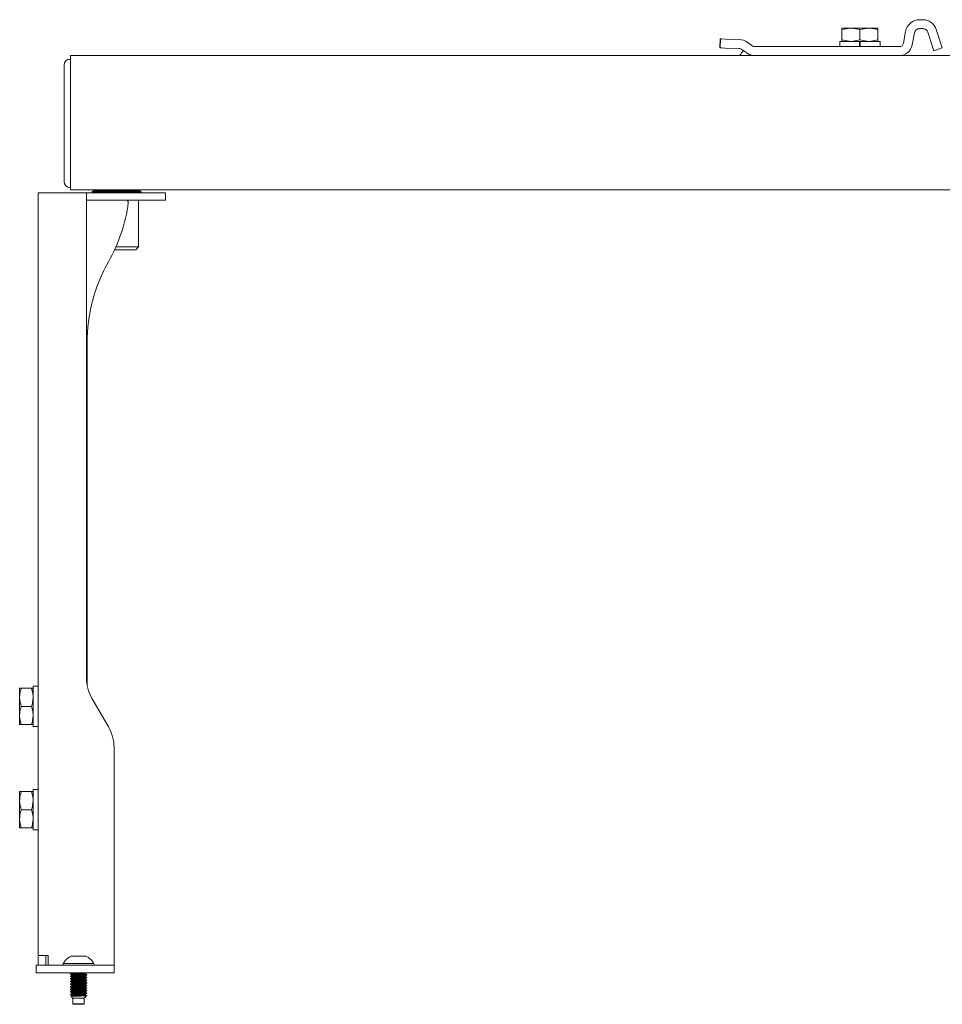
# Model space of a CAD drawing. Units: inches. Extents: x 54 to 192, y 40 to 102.
# Drawn here: x 70 to 81, y 63 to 74 of the extents above; entities that cross this region are included whole.
import ezdxf

# ---------------------------------------------------------------- set-up
doc = ezdxf.new("R2010")
doc.units = ezdxf.units.IN
doc.header["$MEASUREMENT"] = 0
doc.layers.add('1', color=7, linetype='CONTINUOUS')

msp = doc.modelspace()

# ---------------------------------------------------------------- linework, layer by layer
at = {"layer": '1', "color": 18, "linetype": 'Continuous', "lineweight": 18}
for p, q in [((80.663, 74.414), (80.704, 74.414)), ((79.723, 74.313), (79.753, 74.313)), ((79.723, 74.313), (79.723, 74.312)), ((79.723, 74.294), (79.833, 74.313)), ((79.723, 74.312), (79.723, 74.294)), ((79.723, 74.294), (79.723, 74.17)), ((79.753, 74.313), (79.833, 74.313)), ((79.833, 74.313), (79.942, 74.313)), ((79.833, 74.313), (79.841, 74.313)), ((79.841, 74.313), (79.942, 74.294)), ((79.942, 74.313), (80.052, 74.313)), ((79.942, 74.294), (80.052, 74.313)), ((79.942, 74.294), (79.942, 74.17)), ((80.052, 74.313), (80.132, 74.313)), ((80.052, 74.313), (80.06, 74.313)), ((80.06, 74.313), (80.161, 74.294)), ((80.132, 74.313), (80.161, 74.313)), ((80.161, 74.312), (80.161, 74.313)), ((80.161, 74.294), (80.161, 74.312)), ((80.161, 74.294), (80.161, 74.17)), ((80.469, 74.13), (80.494, 74.273)), ((80.576, 74.111), (80.601, 74.254)), ((80.663, 74.306), (80.704, 74.306)), ((80.763, 74.263), (80.836, 74.038)), ((80.866, 74.296), (80.939, 74.072)), ((78.248, 74.073), (78.251, 74.182)), ((78.25, 74.073), (78.254, 74.182)), ((78.251, 74.182), (78.252, 74.182)), ((78.252, 74.182), (78.254, 74.182)), ((78.254, 74.182), (78.271, 74.181)), ((78.271, 74.181), (78.314, 74.18)), ((78.314, 74.18), (78.485, 74.174)), ((78.579, 74.141), (78.635, 74.1)), ((79.698, 74.15), (79.698, 74.088)), ((79.698, 74.15), (79.716, 74.15)), ((79.716, 74.15), (79.768, 74.15)), ((79.723, 74.17), (79.833, 74.15)), ((79.723, 74.152), (79.723, 74.17)), ((79.723, 74.15), (79.723, 74.152)), ((79.768, 74.15), (79.845, 74.15)), ((79.833, 74.15), (79.841, 74.15)), ((79.841, 74.15), (79.942, 74.17)), ((79.845, 74.15), (79.937, 74.15)), ((79.937, 74.15), (79.942, 74.15)), ((79.937, 74.15), (79.937, 74.088)), ((79.942, 74.17), (80.052, 74.15)), ((79.942, 74.15), (79.947, 74.15)), ((79.947, 74.15), (80.039, 74.15)), ((79.947, 74.15), (79.947, 74.088)), ((80.039, 74.15), (80.117, 74.15)), ((80.052, 74.15), (80.06, 74.15)), ((80.06, 74.15), (80.161, 74.17)), ((80.117, 74.15), (80.169, 74.15)), ((80.161, 74.17), (80.161, 74.152)), ((80.161, 74.152), (80.161, 74.15)), ((80.169, 74.15), (80.187, 74.15)), ((80.187, 74.088), (80.187, 74.15)), ((70.388, 73.963), (70.388, 73.98)), ((70.388, 73.98), (78.673, 73.98)), ((78.265, 74.073), (78.248, 74.073)), ((78.268, 74.073), (78.25, 74.073)), ((78.308, 74.071), (78.265, 74.073)), ((78.31, 74.071), (78.268, 74.073)), ((78.308, 74.071), (78.478, 74.065)), ((78.31, 74.071), (78.481, 74.065)), ((78.487, 73.98), (78.489, 73.984)), ((78.513, 74.053), (78.534, 74.038)), ((78.515, 74.053), (78.572, 74.012)), ((78.672, 74.088), (80.42, 74.088)), ((78.672, 73.98), (80.42, 73.98)), ((80.42, 73.98), (90.19, 73.98)), ((80.939, 74.072), (80.836, 74.038)), ((70.312, 72.456), (70.312, 73.861)), ((70.388, 73.918), (70.388, 73.963)), ((70.388, 73.856), (70.388, 73.918)), ((70.388, 72.479), (70.388, 73.856)), ((70.312, 72.456), (70.312, 73.1)), ((70.388, 72.417), (70.388, 72.479)), ((69.999, 63.092), (69.999, 72.321)), ((69.999, 72.321), (70.015, 72.321)), ((70.015, 72.321), (70.059, 72.321)), ((70.059, 72.321), (70.119, 72.321)), ((70.581, 72.321), (70.119, 72.321)), ((70.388, 72.371), (70.388, 72.417)), ((70.388, 72.355), (70.388, 72.371)), ((70.388, 72.355), (116.49, 72.355)), ((70.581, 72.321), (71.508, 72.321)), ((70.581, 72.321), (70.581, 66.455)), ((70.667, 72.343), (70.65, 72.333)), ((70.65, 72.333), (70.65, 72.321)), ((70.668, 72.333), (70.65, 72.333)), ((70.667, 72.343), (70.688, 72.343)), ((70.719, 72.333), (70.668, 72.333)), ((70.688, 72.343), (70.749, 72.343)), ((70.798, 72.333), (70.719, 72.333)), ((70.749, 72.343), (70.84, 72.343)), ((70.755, 72.355), (70.775, 72.343)), ((70.786, 72.343), (70.798, 72.345)), ((70.798, 72.345), (70.832, 72.348)), ((70.895, 72.333), (70.798, 72.333)), ((70.832, 72.348), (70.879, 72.352)), ((70.84, 72.343), (70.947, 72.343)), ((70.879, 72.352), (70.936, 72.355)), ((70.999, 72.333), (70.895, 72.333)), ((70.947, 72.343), (71.054, 72.343)), ((71.074, 72.348), (70.996, 72.343)), ((71.096, 72.333), (70.999, 72.333)), ((71.054, 72.343), (71.145, 72.343)), ((71.103, 72.351), (71.074, 72.348)), ((71.175, 72.333), (71.096, 72.333)), ((71.114, 72.355), (71.103, 72.351)), ((71.114, 72.355), (71.114, 72.355)), ((71.114, 72.355), (71.114, 72.355)), ((71.136, 72.343), (71.115, 72.355)), ((71.145, 72.343), (71.206, 72.343)), ((71.227, 72.333), (71.175, 72.333)), ((71.206, 72.343), (71.227, 72.343)), ((71.245, 72.333), (71.227, 72.343)), ((71.245, 72.333), (71.227, 72.333)), ((71.245, 72.321), (71.245, 72.333)), ((71.508, 72.321), (71.529, 72.321)), ((71.529, 72.321), (71.538, 72.321)), ((71.538, 72.321), (71.538, 72.231)), ((71.059, 72.231), (70.581, 72.231)), ((70.581, 72.231), (71.508, 72.231)), ((70.682, 72.231), (70.682, 72.231)), ((71.212, 71.665), (71.212, 72.231)), ((71.529, 72.231), (71.508, 72.231)), ((71.538, 72.231), (71.529, 72.231)), ((71.019, 71.631), (70.924, 71.631)), ((70.939, 71.665), (70.943, 71.665)), ((70.943, 71.665), (70.947, 71.665)), ((70.947, 71.665), (71.048, 71.665)), ((71.102, 71.631), (71.019, 71.631)), ((71.048, 71.665), (71.134, 71.665)), ((71.158, 71.631), (71.102, 71.631)), ((71.134, 71.665), (71.192, 71.665)), ((71.178, 71.631), (71.158, 71.631)), ((71.178, 71.631), (71.212, 71.665)), ((71.192, 71.665), (71.212, 71.665)), ((70.589, 66.365), (70.589, 70.5)), ((69.777, 66.325), (69.774, 66.325)), ((69.774, 66.325), (69.774, 66.296)), ((69.774, 66.296), (69.774, 66.216)), ((69.775, 66.232), (69.777, 66.257)), ((69.781, 66.325), (69.777, 66.325)), ((69.777, 66.257), (69.782, 66.282)), ((69.783, 66.325), (69.781, 66.325)), ((69.782, 66.282), (69.785, 66.294)), ((69.787, 66.325), (69.783, 66.325)), ((69.785, 66.294), (69.788, 66.307)), ((69.79, 66.325), (69.787, 66.325)), ((69.788, 66.307), (69.791, 66.316)), ((69.794, 66.325), (69.79, 66.325)), ((69.791, 66.316), (69.794, 66.325)), ((69.794, 66.325), (69.918, 66.325)), ((69.918, 66.325), (69.922, 66.325)), ((69.921, 66.316), (69.918, 66.325)), ((69.923, 66.307), (69.921, 66.316)), ((69.922, 66.325), (69.925, 66.325)), ((69.927, 66.294), (69.923, 66.307)), ((69.925, 66.325), (69.928, 66.325)), ((69.93, 66.282), (69.927, 66.294)), ((69.928, 66.325), (69.931, 66.325)), ((69.934, 66.257), (69.93, 66.282)), ((69.931, 66.325), (69.935, 66.325)), ((69.937, 66.232), (69.934, 66.257)), ((69.935, 66.325), (69.937, 66.325)), ((69.999, 66.351), (69.937, 66.351)), ((69.937, 66.332), (69.937, 66.351)), ((69.937, 66.279), (69.937, 66.332)), ((69.937, 66.2), (69.937, 66.279)), ((69.774, 66.216), (69.775, 66.232)), ((69.777, 66.181), (69.774, 66.216)), ((69.774, 66.216), (69.774, 66.106)), ((69.781, 66.156), (69.777, 66.181)), ((69.783, 66.143), (69.781, 66.156)), ((69.787, 66.131), (69.783, 66.143)), ((69.79, 66.118), (69.787, 66.131)), ((69.794, 66.106), (69.79, 66.118)), ((69.918, 66.106), (69.922, 66.118)), ((69.922, 66.118), (69.925, 66.131)), ((69.925, 66.131), (69.928, 66.143)), ((69.928, 66.143), (69.931, 66.156)), ((69.931, 66.156), (69.935, 66.181)), ((69.935, 66.181), (69.937, 66.216)), ((69.937, 66.216), (69.937, 66.232)), ((69.937, 66.106), (69.937, 66.2)), ((70.648, 66.205), (70.849, 65.857)), ((69.774, 66.106), (69.774, 65.997)), ((69.774, 65.997), (69.775, 66.013)), ((69.775, 66.013), (69.777, 66.038)), ((69.777, 66.038), (69.782, 66.063)), ((69.782, 66.063), (69.785, 66.075)), ((69.785, 66.075), (69.788, 66.088)), ((69.788, 66.088), (69.791, 66.097)), ((69.791, 66.097), (69.794, 66.106)), ((69.794, 66.106), (69.918, 66.106)), ((69.921, 66.097), (69.918, 66.106)), ((69.923, 66.088), (69.921, 66.097)), ((69.927, 66.075), (69.923, 66.088)), ((69.93, 66.063), (69.927, 66.075)), ((69.934, 66.038), (69.93, 66.063)), ((69.937, 66.013), (69.934, 66.038)), ((69.937, 66.013), (69.937, 66.106)), ((69.937, 65.933), (69.937, 66.013)), ((69.937, 65.997), (69.937, 66.013)), ((69.777, 65.962), (69.774, 65.997)), ((69.774, 65.997), (69.774, 65.917)), ((69.774, 65.917), (69.774, 65.887)), ((69.774, 65.887), (69.775, 65.887)), ((69.775, 65.887), (69.777, 65.887)), ((69.781, 65.937), (69.777, 65.962)), ((69.777, 65.887), (69.782, 65.887)), ((69.783, 65.924), (69.781, 65.937)), ((69.782, 65.887), (69.785, 65.887)), ((69.787, 65.912), (69.783, 65.924)), ((69.785, 65.887), (69.788, 65.887)), ((69.79, 65.899), (69.787, 65.912)), ((69.788, 65.887), (69.791, 65.887)), ((69.794, 65.887), (69.79, 65.899)), ((69.791, 65.887), (69.794, 65.887)), ((69.794, 65.887), (69.918, 65.887)), ((69.918, 65.887), (69.922, 65.899)), ((69.921, 65.887), (69.918, 65.887)), ((69.923, 65.887), (69.921, 65.887)), ((69.922, 65.899), (69.925, 65.912)), ((69.927, 65.887), (69.923, 65.887)), ((69.925, 65.912), (69.928, 65.924)), ((69.93, 65.887), (69.927, 65.887)), ((69.928, 65.924), (69.931, 65.937)), ((69.934, 65.887), (69.93, 65.887)), ((69.931, 65.937), (69.935, 65.962)), ((69.937, 65.887), (69.934, 65.887)), ((69.935, 65.962), (69.937, 65.997)), ((69.937, 65.88), (69.937, 65.933)), ((69.937, 65.887), (69.937, 65.887)), ((69.937, 65.862), (69.937, 65.88)), ((69.937, 65.862), (69.999, 65.862)), ((70.916, 63.092), (70.916, 65.607)), ((69.777, 65.075), (69.774, 65.075)), ((69.774, 65.075), (69.774, 65.046)), ((69.774, 65.046), (69.774, 64.966)), ((69.781, 65.075), (69.777, 65.075)), ((69.783, 65.075), (69.781, 65.075)), ((69.782, 65.032), (69.785, 65.044)), ((69.787, 65.075), (69.783, 65.075)), ((69.785, 65.044), (69.788, 65.057)), ((69.79, 65.075), (69.787, 65.075)), ((69.788, 65.057), (69.791, 65.066)), ((69.794, 65.075), (69.79, 65.075)), ((69.791, 65.066), (69.794, 65.075)), ((69.794, 65.075), (69.918, 65.075)), ((69.921, 65.066), (69.918, 65.075)), ((69.918, 65.075), (69.922, 65.075)), ((69.923, 65.057), (69.921, 65.066)), ((69.922, 65.075), (69.925, 65.075)), ((69.927, 65.044), (69.923, 65.057)), ((69.925, 65.075), (69.928, 65.075)), ((69.93, 65.032), (69.927, 65.044)), ((69.928, 65.075), (69.931, 65.075)), ((69.931, 65.075), (69.935, 65.075)), ((69.935, 65.075), (69.937, 65.075)), ((69.999, 65.101), (69.937, 65.101)), ((69.937, 65.082), (69.937, 65.101)), ((69.937, 65.029), (69.937, 65.082)), ((69.774, 64.966), (69.775, 64.982)), ((69.777, 64.931), (69.774, 64.966)), ((69.774, 64.966), (69.774, 64.856)), ((69.775, 64.982), (69.777, 65.007)), ((69.777, 65.007), (69.782, 65.032)), ((69.781, 64.906), (69.777, 64.931)), ((69.934, 65.007), (69.93, 65.032)), ((69.931, 64.906), (69.935, 64.931)), ((69.937, 64.982), (69.934, 65.007)), ((69.935, 64.931), (69.937, 64.966)), ((69.937, 64.95), (69.937, 65.029)), ((69.937, 64.966), (69.937, 64.982)), ((69.937, 64.856), (69.937, 64.95)), ((69.774, 64.856), (69.774, 64.747)), ((69.777, 64.788), (69.782, 64.813)), ((69.783, 64.893), (69.781, 64.906)), ((69.782, 64.813), (69.785, 64.825)), ((69.787, 64.881), (69.783, 64.893)), ((69.785, 64.825), (69.788, 64.838)), ((69.79, 64.868), (69.787, 64.881)), ((69.788, 64.838), (69.791, 64.847)), ((69.794, 64.856), (69.79, 64.868)), ((69.791, 64.847), (69.794, 64.856)), ((69.794, 64.856), (69.918, 64.856)), ((69.918, 64.856), (69.922, 64.868)), ((69.921, 64.847), (69.918, 64.856)), ((69.923, 64.838), (69.921, 64.847)), ((69.922, 64.868), (69.925, 64.881)), ((69.927, 64.825), (69.923, 64.838)), ((69.925, 64.881), (69.928, 64.893)), ((69.93, 64.813), (69.927, 64.825)), ((69.928, 64.893), (69.931, 64.906)), ((69.934, 64.788), (69.93, 64.813)), ((69.937, 64.763), (69.937, 64.856)), ((69.774, 64.747), (69.775, 64.763)), ((69.777, 64.712), (69.774, 64.747)), ((69.774, 64.747), (69.774, 64.667)), ((69.775, 64.763), (69.777, 64.788)), ((69.781, 64.687), (69.777, 64.712)), ((69.931, 64.687), (69.935, 64.712)), ((69.937, 64.763), (69.934, 64.788)), ((69.935, 64.712), (69.937, 64.747)), ((69.937, 64.683), (69.937, 64.763)), ((69.937, 64.747), (69.937, 64.763)), ((69.774, 64.667), (69.774, 64.637)), ((69.774, 64.637), (69.775, 64.637)), ((69.775, 64.637), (69.777, 64.637)), ((69.777, 64.637), (69.782, 64.637)), ((69.783, 64.674), (69.781, 64.687)), ((69.782, 64.637), (69.785, 64.637)), ((69.787, 64.662), (69.783, 64.674)), ((69.785, 64.637), (69.788, 64.637)), ((69.79, 64.649), (69.787, 64.662)), ((69.788, 64.637), (69.791, 64.637)), ((69.794, 64.637), (69.79, 64.649)), ((69.791, 64.637), (69.794, 64.637)), ((69.794, 64.637), (69.918, 64.637)), ((69.918, 64.637), (69.922, 64.649)), ((69.921, 64.637), (69.918, 64.637)), ((69.923, 64.637), (69.921, 64.637)), ((69.922, 64.649), (69.925, 64.662)), ((69.927, 64.637), (69.923, 64.637)), ((69.925, 64.662), (69.928, 64.674)), ((69.93, 64.637), (69.927, 64.637)), ((69.928, 64.674), (69.931, 64.687)), ((69.934, 64.637), (69.93, 64.637)), ((69.937, 64.637), (69.934, 64.637)), ((69.937, 64.63), (69.937, 64.683)), ((69.937, 64.637), (69.937, 64.637)), ((69.937, 64.612), (69.937, 64.63)), ((69.937, 64.612), (69.999, 64.612)), ((69.999, 63.004), (69.999, 63.092)), ((70.015, 63.092), (69.999, 63.092)), ((70.059, 63.092), (70.015, 63.092)), ((70.119, 63.092), (70.059, 63.092)), ((70.089, 63.004), (70.089, 63.092)), ((70.119, 63.092), (70.119, 63.033)), ((70.119, 63.033), (70.119, 62.989)), ((70.415, 63.082), (70.398, 63.082)), ((70.459, 63.082), (70.415, 63.082)), ((70.514, 63.082), (70.459, 63.082)), ((70.558, 63.082), (70.514, 63.082)), ((70.575, 63.082), (70.558, 63.082)), ((70.916, 63.033), (70.916, 63.092)), ((70.916, 62.989), (70.916, 63.033)), ((69.974, 62.974), (69.983, 62.974)), ((69.974, 62.884), (69.974, 62.974)), ((69.983, 62.974), (70.004, 62.974)), ((69.999, 62.989), (69.999, 63.004)), ((69.999, 62.974), (69.999, 62.989)), ((70.666, 62.974), (70.004, 62.974)), ((70.089, 63.004), (70.089, 62.989)), ((70.089, 62.989), (70.089, 62.974)), ((70.119, 62.989), (70.119, 62.974)), ((70.299, 62.993), (70.299, 62.974)), ((70.318, 62.993), (70.299, 62.993)), ((70.37, 62.993), (70.318, 62.993)), ((70.445, 62.993), (70.37, 62.993)), ((70.528, 62.993), (70.445, 62.993)), ((70.603, 62.993), (70.528, 62.993)), ((70.655, 62.993), (70.603, 62.993)), ((70.673, 62.993), (70.655, 62.993)), ((70.666, 62.974), (70.762, 62.974)), ((70.673, 62.974), (70.673, 62.993)), ((70.762, 62.974), (70.843, 62.974)), ((70.843, 62.974), (70.897, 62.974)), ((70.897, 62.974), (70.916, 62.974)), ((70.916, 62.974), (70.916, 62.989)), ((70.916, 62.974), (70.916, 62.884)), ((69.983, 62.884), (69.974, 62.884)), ((70.004, 62.884), (69.983, 62.884)), ((70.666, 62.884), (70.004, 62.884)), ((70.385, 62.87), (70.404, 62.859)), ((70.385, 62.839), (70.404, 62.828)), ((70.385, 62.807), (70.404, 62.796)), ((70.404, 62.884), (70.388, 62.874)), ((70.388, 62.874), (70.388, 62.869)), ((70.396, 62.847), (70.388, 62.843)), ((70.388, 62.843), (70.388, 62.837)), ((70.396, 62.816), (70.388, 62.811)), ((70.388, 62.811), (70.394, 62.813)), ((70.388, 62.811), (70.388, 62.806)), ((70.388, 62.811), (70.388, 62.811)), ((70.396, 62.785), (70.388, 62.78)), ((70.389, 62.874), (70.392, 62.875)), ((70.389, 62.843), (70.4, 62.845)), ((70.389, 62.843), (70.389, 62.843)), ((70.404, 62.84), (70.389, 62.837)), ((70.395, 62.87), (70.39, 62.868)), ((70.397, 62.808), (70.39, 62.805)), ((70.39, 62.781), (70.403, 62.782)), ((70.392, 62.875), (70.407, 62.877)), ((70.394, 62.813), (70.411, 62.814)), ((70.411, 62.872), (70.395, 62.87)), ((70.404, 62.852), (70.396, 62.847)), ((70.404, 62.821), (70.396, 62.816)), ((70.404, 62.789), (70.396, 62.785)), ((70.416, 62.809), (70.397, 62.808)), ((70.4, 62.845), (70.42, 62.847)), ((70.403, 62.782), (70.425, 62.784)), ((70.404, 62.884), (70.404, 62.883)), ((70.404, 62.859), (70.408, 62.861)), ((70.404, 62.859), (70.404, 62.852)), ((70.426, 62.842), (70.404, 62.84)), ((70.404, 62.828), (70.404, 62.82)), ((70.428, 62.824), (70.404, 62.821)), ((70.404, 62.797), (70.41, 62.798)), ((70.404, 62.797), (70.404, 62.789)), ((70.404, 62.797), (70.404, 62.797)), ((70.417, 62.854), (70.405, 62.852)), ((70.405, 62.829), (70.414, 62.831)), ((70.405, 62.828), (70.405, 62.829)), ((70.42, 62.792), (70.405, 62.789)), ((70.407, 62.877), (70.43, 62.879)), ((70.408, 62.861), (70.421, 62.863)), ((70.41, 62.798), (70.424, 62.8)), ((70.437, 62.874), (70.411, 62.872)), ((70.411, 62.814), (70.436, 62.816)), ((70.414, 62.831), (70.432, 62.832)), ((70.443, 62.811), (70.416, 62.809)), ((70.436, 62.856), (70.417, 62.854)), ((70.42, 62.847), (70.447, 62.848)), ((70.44, 62.794), (70.42, 62.792)), ((70.421, 62.863), (70.441, 62.865)), ((70.424, 62.8), (70.446, 62.802)), ((70.425, 62.784), (70.454, 62.786)), ((70.455, 62.843), (70.426, 62.842)), ((70.45, 62.826), (70.428, 62.824)), ((70.43, 62.879), (70.46, 62.88)), ((70.432, 62.832), (70.456, 62.834)), ((70.461, 62.858), (70.436, 62.856)), ((70.436, 62.816), (70.466, 62.818)), ((70.468, 62.876), (70.437, 62.874)), ((70.466, 62.795), (70.44, 62.794)), ((70.441, 62.865), (70.467, 62.866)), ((70.474, 62.813), (70.443, 62.811)), ((70.446, 62.802), (70.472, 62.803)), ((70.447, 62.848), (70.48, 62.85)), ((70.477, 62.827), (70.45, 62.826)), ((70.454, 62.786), (70.486, 62.787)), ((70.488, 62.845), (70.455, 62.843)), ((70.456, 62.834), (70.483, 62.836)), ((70.46, 62.88), (70.521, 62.884)), ((70.488, 62.86), (70.461, 62.858)), ((70.494, 62.782), (70.461, 62.781)), ((70.466, 62.818), (70.5, 62.82)), ((70.493, 62.797), (70.466, 62.795)), ((70.467, 62.866), (70.494, 62.868)), ((70.501, 62.877), (70.468, 62.876)), ((70.472, 62.803), (70.499, 62.805)), ((70.508, 62.815), (70.474, 62.813)), ((70.505, 62.829), (70.477, 62.827)), ((70.48, 62.85), (70.513, 62.852)), ((70.483, 62.836), (70.511, 62.837)), ((70.486, 62.787), (70.519, 62.789)), ((70.516, 62.861), (70.488, 62.86)), ((70.52, 62.847), (70.488, 62.845)), ((70.52, 62.799), (70.493, 62.797)), ((70.494, 62.868), (70.521, 62.87)), ((70.526, 62.784), (70.494, 62.782)), ((70.499, 62.805), (70.526, 62.807)), ((70.5, 62.82), (70.531, 62.821)), ((70.532, 62.879), (70.501, 62.877)), ((70.53, 62.831), (70.505, 62.829)), ((70.538, 62.816), (70.508, 62.815)), ((70.511, 62.837), (70.535, 62.839)), ((70.513, 62.852), (70.543, 62.853)), ((70.54, 62.863), (70.516, 62.861)), ((70.519, 62.789), (70.548, 62.791)), ((70.549, 62.848), (70.52, 62.847)), ((70.543, 62.8), (70.52, 62.799)), ((70.521, 62.87), (70.544, 62.871)), ((70.526, 62.807), (70.548, 62.809)), ((70.554, 62.786), (70.526, 62.784)), ((70.551, 62.832), (70.53, 62.831)), ((70.531, 62.821), (70.558, 62.823)), ((70.559, 62.881), (70.532, 62.879)), ((70.535, 62.839), (70.555, 62.841)), ((70.563, 62.818), (70.538, 62.816)), ((70.558, 62.865), (70.54, 62.863)), ((70.543, 62.853), (70.566, 62.855)), ((70.56, 62.802), (70.543, 62.8)), ((70.544, 62.871), (70.561, 62.873)), ((70.548, 62.809), (70.568, 62.812)), ((70.548, 62.791), (70.57, 62.792)), ((70.571, 62.85), (70.549, 62.848)), ((70.565, 62.834), (70.551, 62.832)), ((70.574, 62.788), (70.554, 62.786)), ((70.555, 62.841), (70.567, 62.843)), ((70.568, 62.866), (70.558, 62.865)), ((70.558, 62.823), (70.576, 62.825)), ((70.577, 62.882), (70.559, 62.881)), ((70.568, 62.804), (70.56, 62.802)), ((70.561, 62.873), (70.568, 62.875)), ((70.579, 62.82), (70.563, 62.818)), ((70.569, 62.836), (70.565, 62.834)), ((70.566, 62.855), (70.581, 62.857)), ((70.568, 62.867), (70.568, 62.866)), ((70.568, 62.843), (70.578, 62.849)), ((70.568, 62.804), (70.568, 62.804)), ((70.568, 62.78), (70.578, 62.786)), ((70.569, 62.875), (70.584, 62.884)), ((70.569, 62.867), (70.569, 62.875)), ((70.585, 62.859), (70.569, 62.868)), ((70.569, 62.836), (70.569, 62.843)), ((70.585, 62.827), (70.569, 62.836)), ((70.569, 62.812), (70.578, 62.817)), ((70.569, 62.804), (70.569, 62.812)), ((70.585, 62.796), (70.569, 62.805)), ((70.57, 62.792), (70.584, 62.796)), ((70.583, 62.852), (70.571, 62.85)), ((70.584, 62.789), (70.574, 62.788)), ((70.576, 62.825), (70.584, 62.827)), ((70.583, 62.884), (70.577, 62.882)), ((70.578, 62.849), (70.588, 62.855)), ((70.578, 62.817), (70.588, 62.823)), ((70.578, 62.786), (70.588, 62.792)), ((70.585, 62.821), (70.579, 62.82)), ((70.581, 62.857), (70.584, 62.859)), ((70.584, 62.853), (70.583, 62.852)), ((70.584, 62.79), (70.584, 62.789)), ((70.585, 62.853), (70.585, 62.858)), ((70.585, 62.821), (70.585, 62.827)), ((70.585, 62.821), (70.585, 62.821)), ((70.585, 62.79), (70.585, 62.795)), ((70.762, 62.884), (70.666, 62.884)), ((70.843, 62.884), (70.762, 62.884)), ((70.897, 62.884), (70.843, 62.884)), ((70.916, 62.884), (70.897, 62.884)), ((70.385, 62.776), (70.404, 62.765)), ((70.385, 62.744), (70.404, 62.733)), ((70.385, 62.713), (70.404, 62.702)), ((70.385, 62.681), (70.404, 62.67)), ((70.388, 62.78), (70.388, 62.774)), ((70.396, 62.753), (70.388, 62.748)), ((70.388, 62.748), (70.397, 62.75)), ((70.388, 62.748), (70.388, 62.743)), ((70.389, 62.748), (70.388, 62.748)), ((70.396, 62.722), (70.388, 62.717)), ((70.388, 62.717), (70.388, 62.711)), ((70.396, 62.69), (70.388, 62.685)), ((70.388, 62.685), (70.388, 62.68)), ((70.389, 62.78), (70.39, 62.781)), ((70.392, 62.776), (70.389, 62.774)), ((70.4, 62.745), (70.389, 62.742)), ((70.389, 62.717), (70.392, 62.718)), ((70.389, 62.686), (70.4, 62.687)), ((70.389, 62.685), (70.389, 62.686)), ((70.404, 62.683), (70.389, 62.679)), ((70.395, 62.713), (70.39, 62.711)), ((70.407, 62.777), (70.392, 62.776)), ((70.392, 62.718), (70.407, 62.72)), ((70.412, 62.715), (70.395, 62.713)), ((70.404, 62.758), (70.396, 62.753)), ((70.404, 62.726), (70.396, 62.722)), ((70.404, 62.695), (70.396, 62.69)), ((70.404, 62.663), (70.396, 62.659)), ((70.397, 62.75), (70.415, 62.752)), ((70.421, 62.747), (70.4, 62.745)), ((70.4, 62.687), (70.42, 62.689)), ((70.404, 62.765), (70.404, 62.757)), ((70.404, 62.734), (70.412, 62.736)), ((70.404, 62.734), (70.404, 62.726)), ((70.405, 62.734), (70.404, 62.734)), ((70.404, 62.702), (70.407, 62.704)), ((70.404, 62.702), (70.404, 62.694)), ((70.426, 62.684), (70.404, 62.683)), ((70.404, 62.671), (70.404, 62.663)), ((70.427, 62.666), (70.404, 62.663)), ((70.405, 62.765), (70.406, 62.766)), ((70.414, 62.76), (70.405, 62.758)), ((70.423, 62.729), (70.405, 62.726)), ((70.417, 62.697), (70.405, 62.695)), ((70.405, 62.671), (70.414, 62.673)), ((70.405, 62.671), (70.405, 62.671)), ((70.406, 62.766), (70.417, 62.768)), ((70.431, 62.779), (70.407, 62.777)), ((70.407, 62.72), (70.43, 62.721)), ((70.407, 62.704), (70.42, 62.705)), ((70.412, 62.736), (70.427, 62.737)), ((70.437, 62.716), (70.412, 62.715)), ((70.431, 62.761), (70.414, 62.76)), ((70.414, 62.673), (70.431, 62.675)), ((70.415, 62.752), (70.442, 62.753)), ((70.417, 62.768), (70.436, 62.77)), ((70.435, 62.699), (70.417, 62.697)), ((70.42, 62.705), (70.44, 62.707)), ((70.42, 62.689), (70.448, 62.691)), ((70.449, 62.749), (70.421, 62.747)), ((70.445, 62.731), (70.423, 62.729)), ((70.455, 62.686), (70.426, 62.684)), ((70.427, 62.737), (70.45, 62.739)), ((70.449, 62.668), (70.427, 62.666)), ((70.43, 62.721), (70.46, 62.723)), ((70.461, 62.781), (70.431, 62.779)), ((70.455, 62.763), (70.431, 62.761)), ((70.431, 62.675), (70.455, 62.676)), ((70.46, 62.7), (70.435, 62.699)), ((70.436, 62.77), (70.461, 62.771)), ((70.468, 62.718), (70.437, 62.716)), ((70.44, 62.707), (70.465, 62.709)), ((70.442, 62.753), (70.473, 62.755)), ((70.471, 62.733), (70.445, 62.731)), ((70.448, 62.691), (70.48, 62.693)), ((70.481, 62.75), (70.449, 62.749)), ((70.476, 62.67), (70.449, 62.668)), ((70.45, 62.739), (70.477, 62.741)), ((70.482, 62.765), (70.455, 62.763)), ((70.488, 62.688), (70.455, 62.686)), ((70.455, 62.676), (70.482, 62.678)), ((70.46, 62.723), (70.493, 62.725)), ((70.487, 62.702), (70.46, 62.7)), ((70.461, 62.771), (70.488, 62.773)), ((70.465, 62.709), (70.493, 62.71)), ((70.467, 62.66), (70.5, 62.662)), ((70.501, 62.72), (70.468, 62.718)), ((70.498, 62.734), (70.471, 62.733)), ((70.473, 62.755), (70.506, 62.757)), ((70.503, 62.672), (70.476, 62.67)), ((70.477, 62.741), (70.504, 62.743)), ((70.48, 62.693), (70.513, 62.694)), ((70.514, 62.752), (70.481, 62.75)), ((70.51, 62.766), (70.482, 62.765)), ((70.482, 62.678), (70.509, 62.68)), ((70.514, 62.704), (70.487, 62.702)), ((70.488, 62.773), (70.515, 62.775)), ((70.52, 62.689), (70.488, 62.688)), ((70.493, 62.725), (70.525, 62.726)), ((70.493, 62.71), (70.52, 62.712)), ((70.525, 62.736), (70.498, 62.734)), ((70.5, 62.662), (70.531, 62.664)), ((70.533, 62.721), (70.501, 62.72)), ((70.529, 62.673), (70.503, 62.672)), ((70.504, 62.743), (70.53, 62.744)), ((70.506, 62.757), (70.537, 62.759)), ((70.509, 62.68), (70.534, 62.682)), ((70.535, 62.768), (70.51, 62.766)), ((70.513, 62.694), (70.543, 62.696)), ((70.544, 62.754), (70.514, 62.752)), ((70.539, 62.705), (70.514, 62.704)), ((70.515, 62.775), (70.539, 62.776)), ((70.52, 62.712), (70.543, 62.714)), ((70.549, 62.691), (70.52, 62.689)), ((70.547, 62.738), (70.525, 62.736)), ((70.525, 62.726), (70.553, 62.728)), ((70.55, 62.675), (70.529, 62.673)), ((70.53, 62.744), (70.551, 62.746)), ((70.531, 62.664), (70.558, 62.665)), ((70.559, 62.723), (70.533, 62.721)), ((70.534, 62.682), (70.554, 62.683)), ((70.554, 62.77), (70.535, 62.768)), ((70.537, 62.759), (70.562, 62.76)), ((70.539, 62.776), (70.557, 62.778)), ((70.557, 62.707), (70.539, 62.705)), ((70.543, 62.714), (70.56, 62.715)), ((70.543, 62.696), (70.566, 62.698)), ((70.567, 62.755), (70.544, 62.754)), ((70.562, 62.739), (70.547, 62.738)), ((70.571, 62.693), (70.549, 62.691)), ((70.564, 62.677), (70.55, 62.675)), ((70.551, 62.746), (70.568, 62.749)), ((70.553, 62.728), (70.573, 62.73)), ((70.566, 62.771), (70.554, 62.77)), ((70.554, 62.683), (70.567, 62.686)), ((70.557, 62.778), (70.568, 62.78)), ((70.567, 62.709), (70.557, 62.707)), ((70.558, 62.665), (70.576, 62.667)), ((70.577, 62.725), (70.559, 62.723)), ((70.56, 62.715), (70.568, 62.717)), ((70.562, 62.76), (70.579, 62.762)), ((70.569, 62.741), (70.562, 62.739)), ((70.579, 62.662), (70.563, 62.66)), ((70.569, 62.678), (70.564, 62.677)), ((70.568, 62.773), (70.566, 62.771)), ((70.566, 62.698), (70.581, 62.699)), ((70.581, 62.757), (70.567, 62.755)), ((70.568, 62.71), (70.567, 62.709)), ((70.568, 62.741), (70.569, 62.741)), ((70.568, 62.686), (70.578, 62.691)), ((70.569, 62.773), (70.569, 62.78)), ((70.585, 62.764), (70.569, 62.773)), ((70.569, 62.749), (70.578, 62.754)), ((70.569, 62.741), (70.569, 62.749)), ((70.585, 62.733), (70.569, 62.742)), ((70.569, 62.717), (70.578, 62.723)), ((70.569, 62.71), (70.569, 62.718)), ((70.585, 62.701), (70.569, 62.71)), ((70.569, 62.678), (70.569, 62.686)), ((70.585, 62.67), (70.569, 62.679)), ((70.569, 62.678), (70.569, 62.678)), ((70.583, 62.694), (70.571, 62.693)), ((70.573, 62.73), (70.583, 62.732)), ((70.576, 62.667), (70.583, 62.67)), ((70.585, 62.726), (70.577, 62.725)), ((70.578, 62.754), (70.588, 62.76)), ((70.578, 62.723), (70.588, 62.729)), ((70.578, 62.691), (70.588, 62.697)), ((70.578, 62.66), (70.588, 62.666)), ((70.579, 62.762), (70.583, 62.764)), ((70.585, 62.664), (70.579, 62.662)), ((70.584, 62.758), (70.581, 62.757)), ((70.581, 62.699), (70.584, 62.701)), ((70.584, 62.695), (70.583, 62.694)), ((70.584, 62.727), (70.585, 62.726)), ((70.585, 62.758), (70.585, 62.764)), ((70.585, 62.727), (70.585, 62.732)), ((70.585, 62.695), (70.585, 62.701)), ((70.585, 62.664), (70.585, 62.669)), ((70.585, 62.664), (70.585, 62.664)), ((70.385, 62.65), (70.404, 62.639)), ((70.385, 62.618), (70.404, 62.607)), ((70.396, 62.659), (70.388, 62.654)), ((70.388, 62.654), (70.394, 62.655)), ((70.388, 62.654), (70.388, 62.648)), ((70.388, 62.654), (70.388, 62.654)), ((70.396, 62.627), (70.388, 62.622)), ((70.388, 62.622), (70.388, 62.617)), ((70.397, 62.65), (70.389, 62.648)), ((70.389, 62.622), (70.39, 62.623)), ((70.392, 62.618), (70.389, 62.616)), ((70.39, 62.623), (70.403, 62.625)), ((70.408, 62.62), (70.392, 62.618)), ((70.394, 62.655), (70.411, 62.657)), ((70.404, 62.632), (70.396, 62.627)), ((70.416, 62.652), (70.397, 62.65)), ((70.401, 62.598), (70.398, 62.596)), ((70.398, 62.596), (70.406, 62.597)), ((70.398, 62.596), (70.398, 62.596)), ((70.398, 62.595), (70.403, 62.59)), ((70.404, 62.6), (70.401, 62.598)), ((70.403, 62.625), (70.425, 62.627)), ((70.403, 62.59), (70.418, 62.575)), ((70.404, 62.639), (70.409, 62.641)), ((70.404, 62.639), (70.404, 62.631)), ((70.404, 62.639), (70.404, 62.639)), ((70.404, 62.608), (70.404, 62.6)), ((70.419, 62.634), (70.405, 62.632)), ((70.405, 62.608), (70.406, 62.609)), ((70.413, 62.602), (70.405, 62.6)), ((70.406, 62.609), (70.416, 62.61)), ((70.406, 62.597), (70.424, 62.598)), ((70.431, 62.622), (70.408, 62.62)), ((70.409, 62.641), (70.423, 62.643)), ((70.411, 62.657), (70.436, 62.659)), ((70.43, 62.604), (70.413, 62.602)), ((70.443, 62.654), (70.416, 62.652)), ((70.416, 62.61), (70.435, 62.612)), ((70.418, 62.575), (70.418, 62.506)), ((70.438, 62.575), (70.418, 62.575)), ((70.439, 62.636), (70.419, 62.634)), ((70.423, 62.643), (70.444, 62.644)), ((70.424, 62.598), (70.449, 62.599)), ((70.425, 62.627), (70.454, 62.628)), ((70.454, 62.605), (70.43, 62.604)), ((70.462, 62.623), (70.431, 62.622)), ((70.435, 62.612), (70.459, 62.614)), ((70.436, 62.659), (70.467, 62.66)), ((70.486, 62.575), (70.438, 62.575)), ((70.465, 62.638), (70.439, 62.636)), ((70.475, 62.655), (70.443, 62.654)), ((70.444, 62.644), (70.47, 62.646)), ((70.449, 62.599), (70.479, 62.6)), ((70.454, 62.628), (70.487, 62.63)), ((70.481, 62.607), (70.454, 62.605)), ((70.459, 62.614), (70.487, 62.615)), ((70.495, 62.625), (70.462, 62.623)), ((70.492, 62.639), (70.465, 62.638)), ((70.47, 62.646), (70.498, 62.648)), ((70.508, 62.657), (70.475, 62.655)), ((70.479, 62.6), (70.51, 62.601)), ((70.508, 62.609), (70.481, 62.607)), ((70.535, 62.575), (70.486, 62.575)), ((70.487, 62.63), (70.519, 62.632)), ((70.487, 62.615), (70.514, 62.617)), ((70.519, 62.641), (70.492, 62.639)), ((70.527, 62.627), (70.495, 62.625)), ((70.498, 62.648), (70.525, 62.649)), ((70.538, 62.659), (70.508, 62.657)), ((70.534, 62.611), (70.508, 62.609)), ((70.51, 62.601), (70.54, 62.603)), ((70.514, 62.617), (70.538, 62.619)), ((70.543, 62.643), (70.519, 62.641)), ((70.519, 62.632), (70.548, 62.633)), ((70.525, 62.649), (70.547, 62.651)), ((70.554, 62.628), (70.527, 62.627)), ((70.553, 62.612), (70.534, 62.611)), ((70.555, 62.575), (70.535, 62.575)), ((70.563, 62.66), (70.538, 62.659)), ((70.538, 62.619), (70.557, 62.621)), ((70.54, 62.603), (70.564, 62.604)), ((70.559, 62.644), (70.543, 62.643)), ((70.547, 62.651), (70.569, 62.654)), ((70.548, 62.633), (70.57, 62.635)), ((70.566, 62.614), (70.553, 62.612)), ((70.574, 62.63), (70.554, 62.628)), ((70.555, 62.575), (70.569, 62.589)), ((70.555, 62.506), (70.555, 62.575)), ((70.557, 62.621), (70.568, 62.623)), ((70.568, 62.646), (70.559, 62.644)), ((70.564, 62.604), (70.579, 62.605)), ((70.564, 62.59), (70.569, 62.592)), ((70.565, 62.59), (70.564, 62.589)), ((70.564, 62.589), (70.568, 62.589)), ((70.565, 62.59), (70.567, 62.592)), ((70.569, 62.615), (70.566, 62.614)), ((70.57, 62.593), (70.567, 62.592)), ((70.568, 62.647), (70.568, 62.646)), ((70.568, 62.623), (70.578, 62.628)), ((70.569, 62.592), (70.568, 62.592)), ((70.568, 62.589), (70.569, 62.589)), ((70.569, 62.654), (70.578, 62.66)), ((70.569, 62.647), (70.569, 62.655)), ((70.585, 62.638), (70.569, 62.647)), ((70.569, 62.615), (70.569, 62.623)), ((70.585, 62.607), (70.569, 62.616)), ((70.569, 62.592), (70.573, 62.594)), ((70.569, 62.589), (70.569, 62.592)), ((70.57, 62.635), (70.584, 62.638)), ((70.576, 62.596), (70.57, 62.593)), ((70.573, 62.594), (70.576, 62.596)), ((70.584, 62.632), (70.574, 62.63)), ((70.578, 62.628), (70.588, 62.634)), ((70.579, 62.605), (70.585, 62.606)), ((70.579, 62.605), (70.583, 62.605)), ((70.585, 62.606), (70.583, 62.607)), ((70.583, 62.605), (70.585, 62.605)), ((70.584, 62.632), (70.584, 62.632)), ((70.585, 62.632), (70.585, 62.638)), ((70.585, 62.605), (70.585, 62.606)), ((70.418, 62.506), (70.422, 62.501)), ((70.418, 62.506), (70.438, 62.506)), ((70.441, 62.501), (70.422, 62.501)), ((70.438, 62.506), (70.486, 62.506)), ((70.486, 62.501), (70.441, 62.501)), ((70.486, 62.506), (70.535, 62.506)), ((70.532, 62.501), (70.486, 62.501)), ((70.55, 62.501), (70.532, 62.501)), ((70.535, 62.506), (70.555, 62.506)), ((70.55, 62.501), (70.555, 62.506))]:
    msp.add_line(p, q, dxfattribs=at)
for centre, radius, start, end in [((80.663, 74.243), 0.171, 90, 170), ((80.704, 74.243), 0.171, 18, 90), ((80.663, 74.243), 0.0625, 90, 170), ((80.704, 74.243), 0.0625, 18, 90), ((78.479, 74.003), 0.171, 54, 88), ((78.672, 74.151), 0.0625, 234, 270), ((80.42, 74.138), 0.05, 270, 350), ((80.42, 74.138), 0.158, 270, 350), ((78.476, 74.003), 0.0625, 54, 88), ((78.479, 74.003), 0.0625, 54, 88), ((78.67, 73.88), 0.208, 130.6087, 150), ((78.672, 74.151), 0.171, 234, 270), ((70.388, 73.861), 0.076, 90, 180), ((70.388, 72.456), 0.076, 180, 270), ((70.388, 72.456), 0.076, 180, 270), ((69.107, 72.468), 2, 330.5197, 352.3287), ((71.059, 72.201), 0.03, 0, 90), ((72.589, 70.5), 2, 150.5197, 180), ((71.081, 66.455), 0.5, 180, 210), ((70.416, 65.607), 0.5, 0, 30), ((70.459, 62.915), 0.177, 110.228, 154.2341), ((70.514, 62.915), 0.177, 25.7659, 69.772)]:
    msp.add_arc(centre, radius, start, end, dxfattribs=at)

doc.saveas('drawing.dxf')
